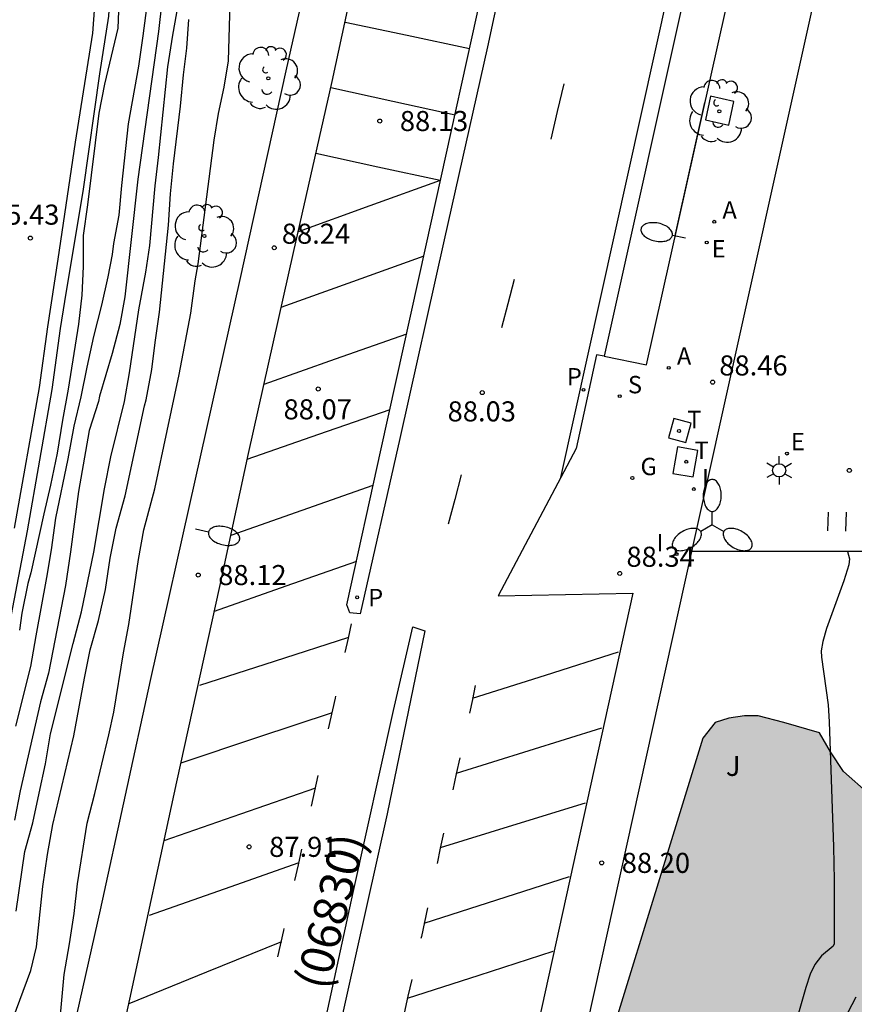
# Model space of a CAD drawing. Units: millimetres. Extents: x 582044 to 582395, y 4793790 to 4794040.
# Drawn here: x 582186 to 582217, y 4793948 to 4793985 of the extents above; entities that cross this region are included whole.
import ezdxf

# ---------------------------------------------------------------- set-up
doc = ezdxf.new("R2010")
doc.units = ezdxf.units.MM
for name, color, linetype in [('020104', 34, 'Continuous'), ('020204', 9, 'Continuous'), ('020308', 9, 'Continuous'), ('060108', 9, 'Continuous'), ('060113', 4, 'Continuous'), ('060130', 9, 'Continuous'), ('060135', 9, 'Continuous'), ('080302', 9, 'Continuous'), ('090118', 9, 'Continuous'), ('100101', 9, 'Continuous'), ('100105', 3, 'Continuous'), ('100106', 63, 'Continuous'), ('100202', 3, 'Continuous'), ('100302', 7, 'Continuous'), ('200205', 4, 'Continuous'), ('200305', 4, 'Continuous'), ('210204', 9, 'Continuous'), ('210205', 4, 'Continuous'), ('210304', 9, 'Continuous'), ('210305', 4, 'Continuous'), ('220207', 9, 'Continuous'), ('220307', 9, 'Continuous'), ('230204', 9, 'Continuous'), ('230304', 9, 'Continuous'), ('240104', 1, 'Continuous'), ('240205', 1, 'Continuous'), ('240305', 1, 'Continuous'), ('250202', 9, 'Continuous'), ('250203', 9, 'Continuous'), ('250205', 9, 'Continuous'), ('260101', 9, 'Continuous'), ('270204', 9, 'Continuous'), ('270304', 9, 'Continuous'), ('990504', 63, 'Continuous')]:
    doc.layers.add(name, color=color, linetype=linetype)
doc.layers.add('020105', color=24, linetype='Continuous', lineweight=30)
doc.styles.add('ARIAL', font='ARIAL.TTF', dxfattribs={"height": 1})
doc.styles.add('ROMANS', font='romans__.ttf', dxfattribs={"height": 1})

# ---------------------------------------------------------------- blocks, each defined once
blk = doc.blocks.new('COTAPU')
blk.add_circle((0, 0), 0.075)
blk = doc.blocks.new('ARBOL')
blk.add_circle((0, 0), 0.0587)
for centre, radius, start, end in [((-0.28, 0.855), 0.3, 359.2878, 173.6078), ((0.097, 0.97), 0.21, 23.1565, 160.4665), ((0.438, 0.881), 0.24, 301.578, 139.328), ((-0.564, 0.381), 0.532, 92.28, 254.58), ((-0.091, 0.321), 0.12, 119.14, 310.56), ((0.656, 0.288), 0.443, 319.8556, 114.7656), ((0.819, -0.249), 0.383, 235.5275, 62.0275), ((-0.556, -0.339), 0.555, 142.64, 266.54), ((-0.039, -0.384), 0.21, 189.64, 323.88), ((0.299, -0.624), 0.532, 224.67, 0.24), ((-0.301, -0.676), 0.45, 213.78, 295.32)]:
    blk.add_arc(centre, radius, start, end)
blk = doc.blocks.new('RETEL')
blk.add_circle((0, 0), 0.055)
blk = doc.blocks.new('ABAS')
blk.add_circle((0, 0), 0.055)
blk = doc.blocks.new('REGALU')
blk.add_circle((0, 0), 0.055)
blk = doc.blocks.new('SANEA')
blk.add_circle((0, 0), 0.055)
blk = doc.blocks.new('REIND')
blk.add_circle((0, 0), 0.055)
blk = doc.blocks.new('PLUVI3')
blk.add_circle((0, 0), 0.055)
blk = doc.blocks.new('FAREDI')
blk.add_line((0, 0), (0.5, 0))
blk.add_lwpolyline([(0.5, 0, 0.159986), (0.538, -0.117, 0.106322), (0.675, -0.238, 0.071006), (0.858, -0.309, 0.057309), (1.099, -0.337, 0.057309), (1.339, -0.309, 0.071006), (1.522, -0.238, 0.106322), (1.659, -0.117, 0.159986), (1.697, 0, 0.159986), (1.659, 0.117, 0.106322), (1.522, 0.238, 0.071006), (1.339, 0.309, 0.057309), (1.099, 0.337, 0.057309), (0.858, 0.309, 0.071006), (0.675, 0.238, 0.106322), (0.538, 0.117, 0.159986)], format="xyb", close=True)
blk = doc.blocks.new('REGAS')
blk.add_circle((0, 0), 0.055)
blk = doc.blocks.new('FAROLJ')
for p, q in [((0, 0.248), (0, 0.528)), ((-0.215, 0.124), (-0.458, 0.264)), ((0.215, 0.124), (0.458, 0.264)), ((-0.215, -0.124), (-0.458, -0.264)), ((0, -0.248), (0, -0.528)), ((0.215, -0.124), (0.458, -0.264))]:
    blk.add_line(p, q)
blk.add_circle((0, 0), 0.248)
blk = doc.blocks.new('FAROLM')
for q in [(0, 0.5), (0.433, -0.25), (-0.433, -0.25)]:
    blk.add_line((0, 0), q)
for points in [[(0, 0.5, 0.159986), (0.117, 0.538, 0.106322), (0.238, 0.675, 0.071006), (0.309, 0.858, 0.057309), (0.337, 1.099, 0.057309), (0.309, 1.339, 0.071006), (0.238, 1.522, 0.106322), (0.117, 1.659, 0.159986), (0, 1.697, 0.159986), (-0.117, 1.659, 0.106322), (-0.238, 1.522, 0.071006), (-0.309, 1.339, 0.057309), (-0.337, 1.099, 0.057309), (-0.309, 0.858, 0.071006), (-0.238, 0.675, 0.106322), (-0.117, 0.538, 0.159986)], [(-0.433, -0.25, 0.159986), (-0.525, -0.168, 0.106322), (-0.704, -0.131, 0.071006), (-0.898, -0.161, 0.057309), (-1.12, -0.258, 0.057309), (-1.315, -0.402, 0.071006), (-1.437, -0.555, 0.106322), (-1.495, -0.728, 0.159986), (-1.47, -0.849, 0.159986), (-1.378, -0.931, 0.106322), (-1.199, -0.967, 0.071006), (-1.005, -0.937, 0.057309), (-0.783, -0.841, 0.057309), (-0.588, -0.697, 0.071006), (-0.466, -0.544, 0.106322), (-0.408, -0.371, 0.159986)], [(0.433, -0.25, 0.159986), (0.408, -0.371, 0.106322), (0.466, -0.544, 0.071006), (0.588, -0.697, 0.057309), (0.783, -0.841, 0.057309), (1.005, -0.937, 0.071006), (1.199, -0.967, 0.106322), (1.378, -0.931, 0.159986), (1.47, -0.849, 0.159986), (1.495, -0.728, 0.106322), (1.437, -0.555, 0.071006), (1.315, -0.402, 0.057309), (1.12, -0.258, 0.057309), (0.898, -0.161, 0.071006), (0.704, -0.131, 0.106322), (0.525, -0.168, 0.159986)]]:
    blk.add_lwpolyline(points, format="xyb", close=True)

msp = doc.modelspace()

# ---------------------------------------------------------------- hatches: boundary and pattern name
at = {"layer": '990504'}
msp.add_hatch(color=256, dxfattribs=at).paths.add_polyline_path([(582222.819, 4793790.239), (582199.615, 4793790.24), (582196.332, 4793792.397), (582193.602, 4793793.681), (582190.873, 4793794.643), (582187.181, 4793794.483), (582184.612, 4793793.681), (582182.525, 4793792.398), (582181.588, 4793791.996), (582180.811, 4793791.886), (582179.646, 4793791.997), (582179.036, 4793792.274), (582178.37, 4793792.773), (582177.704, 4793793.715), (582177.538, 4793794.879), (582177.538, 4793796.709), (582177.704, 4793801.199), (582178.682, 4793809.43), (582180.429, 4793821.65), (582182.036, 4793832.055), (582186.297, 4793852.759), (582190.708, 4793871.559), (582196.185, 4793896.131), (582198.644, 4793908.64), (582202.568, 4793925.249), (582206.257, 4793941.891), (582211.172, 4793957.855), (582211.636, 4793958.444), (582212.144, 4793958.604), (582212.732, 4793958.684), (582213.24, 4793958.684), (582214.202, 4793958.444), (582215.535, 4793958.057), (582215.951, 4793957.345), (582216.432, 4793956.609), (582217.401, 4793955.76), (582217.89, 4793955.682), (582218.247, 4793955.652), (582218.907, 4793955.497), (582219.265, 4793955.319), (582219.631, 4793955.018), (582219.968, 4793954.568), (582220.254, 4793954.126), (582220.459, 4793953.86), (582220.809, 4793953.512), (582221.082, 4793953.274), (582221.486, 4793952.896), (582221.794, 4793952.514), (582222.034, 4793952.129), (582222.24, 4793951.734), (582222.427, 4793951.336), (582222.629, 4793950.89), (582222.743, 4793950.648), (582222.933, 4793950.277), (582223.154, 4793949.903), (582223.354, 4793949.618), (582223.613, 4793949.305), (582223.864, 4793949.035), (582224.192, 4793948.706), (582224.493, 4793948.411), (582224.703, 4793948.199), (582224.953, 4793947.93), (582225.23, 4793947.588), (582225.376, 4793947.37), (582225.549, 4793947.032), (582225.659, 4793946.673), (582225.695, 4793946.006), (582225.651, 4793945.352), (582225.645, 4793944.801), (582225.762, 4793944.209), (582226.06, 4793943.607), (582226.348, 4793943.222), (582226.693, 4793942.865), (582227.228, 4793942.506), (582227.804, 4793942.414), (582228.432, 4793942.586), (582228.911, 4793942.899), (582229.199, 4793943.254), (582229.32, 4793943.674), (582229.301, 4793944.202), (582229.256, 4793944.713), (582229.332, 4793945.256), (582229.738, 4793945.981), (582230.265, 4793946.67), (582230.623, 4793947.198), (582231.085, 4793947.88), (582231.426, 4793948.283), (582231.938, 4793948.691), (582232.437, 4793948.928), (582232.957, 4793949.07), (582233.55, 4793949.133), (582233.997, 4793949.118), (582234.499, 4793949.038), (582235.065, 4793948.855), (582235.666, 4793948.518), (582236.37, 4793947.849), (582236.792, 4793947.381), (582237.172, 4793947.038), (582237.555, 4793946.831), (582238.1, 4793946.779), (582238.712, 4793946.963), (582239.24, 4793947.336), (582239.754, 4793947.989), (582239.926, 4793948.253), (582240.339, 4793948.816), (582240.607, 4793949.064), (582241.125, 4793949.324), (582241.786, 4793949.468), (582242.552, 4793949.545), (582243.547, 4793949.595), (582244.364, 4793949.585), (582245.248, 4793949.508), (582245.907, 4793949.396), (582246.643, 4793949.202), (582247.204, 4793949.003), (582247.904, 4793948.716), (582248.723, 4793948.374), (582249.824, 4793947.908), (582250.83, 4793947.428), (582251.405, 4793947.105), (582252.066, 4793946.659), (582252.899, 4793945.88), (582252.899, 4793945.88), (582253.227, 4793945.44), (582253.605, 4793944.768), (582254.01, 4793943.848), (582254.245, 4793943.276), (582254.503, 4793942.681), (582254.698, 4793942.283), (582255.006, 4793941.763), (582255.46, 4793941.225), (582256.358, 4793940.756), (582256.752, 4793940.694), (582257.364, 4793940.686), (582257.905, 4793940.736), (582258.619, 4793940.848), (582259.43, 4793940.998), (582260.401, 4793940.329), (582260.908, 4793939.443), (582261.064, 4793938.723), (582261.201, 4793936.253), (582261.2, 4793934.008), (582261.373, 4793931.665), (582261.795, 4793929.668), (582262.986, 4793928.293), (582265.024, 4793927.187), (582267.207, 4793926.33), (582269.532, 4793925.245), (582271.006, 4793923.757), (582269.974, 4793922.204), (582267.738, 4793921.04), (582265.141, 4793920.394), (582262.652, 4793919.692), (582257.258, 4793917.841), (582254.936, 4793916.634), (582252.866, 4793915.467), (582250.637, 4793914.021), (582248.214, 4793912.195), (582244.03, 4793907.876), (582242.02, 4793905.195), (582240.114, 4793902.935), (582238.202, 4793900.567), (582236.147, 4793898.139), (582232.565, 4793893.562), (582231.546, 4793892.035), (582230.36, 4793889.901), (582229.364, 4793888.248), (582228.464, 4793885.962), (582227.829, 4793884.079), (582227.239, 4793881.686), (582225.881, 4793877.281), (582224.873, 4793875.486), (582224.124, 4793874.302), (582223.347, 4793872.736), (582222.648, 4793871.752), (582221.92, 4793870.872), (582221.707, 4793870.401), (582221.157, 4793869.41), (582219.893, 4793869.144), (582218.899, 4793869.06), (582215.367, 4793869.823), (582214.19, 4793870.016), (582212.648, 4793870.58), (582210.928, 4793870.869), (582208.752, 4793871.714), (582207.756, 4793871.906), (582206.581, 4793871.823), (582205.771, 4793871.369), (582204.695, 4793870.091), (582204.072, 4793868.808), (582203.273, 4793866.884), (582201.9, 4793862.778), (582200.372, 4793855.34), (582199.865, 4793853.813), (582199.362, 4793851.943), (582198.424, 4793847.865), (582197.794, 4793845.668), (582197.138, 4793843.173), (582196.215, 4793839.048), (582195.562, 4793834.623), (582195.396, 4793831.669), (582195.886, 4793824.446), (582196.05, 4793823.133), (582197.157, 4793819.609), (582197.803, 4793816.636), (582200.001, 4793812.111), (582202.846, 4793808.234), (582205.434, 4793805.778), (582212.937, 4793800.092), (582216.171, 4793797.896), (582219.535, 4793795.699), (582220.958, 4793793.502)])

# ---------------------------------------------------------------- linework, layer by layer
at = {"layer": '020104', "flags": 128}
for points, elevation in [([(582185.504, 4793951.387), (582185.827, 4793953.615), (582186.121, 4793954.697), (582186.367, 4793955.795), (582186.593, 4793956.898), (582186.791, 4793958.013), (582187.633, 4793961.392), (582187.948, 4793962.575), (582188.41, 4793964.8), (582188.8, 4793967.174), (582189.044, 4793968.37), (582189.551, 4793970.434), (582189.736, 4793971.501), (582190.085, 4793973.865), (582190.355, 4793975.266), (582190.495, 4793976.261), (582190.696, 4793978.496), (582190.821, 4793979.551), (582191.176, 4793982.941), (582191.361, 4793984.131), (582191.757, 4793986.364)], 87), ([(582189.373, 4793986.3), (582189.299, 4793984.383), (582188.803, 4793982.297), (582188.599, 4793981.208), (582188.173, 4793977.788), (582188.008, 4793976.633), (582188.003, 4793975.477), (582187.956, 4793974.413), (582187.829, 4793973.323), (582187.447, 4793970.892), (582187.229, 4793969.74), (582187.037, 4793968.506), (582186.792, 4793967.314), (582186.54, 4793966.243), (582186.054, 4793964.034), (582185.939, 4793963.634), (582185.715, 4793962.532), (582185.626, 4793961.886)], 85.5), ([(582190.433, 4793985.637), (582190.239, 4793984.101), (582190.071, 4793982.962), (582189.689, 4793980.814), (582189.435, 4793978.513), (582189.34, 4793977.397), (582189.136, 4793976.337), (582189.091, 4793975.926), (582188.931, 4793975.097), (582188.688, 4793974.04), (582188.391, 4793972.86), (582188.141, 4793971.725), (582187.919, 4793970.611), (582187.661, 4793969.515), (582187.433, 4793968.293), (582186.97, 4793966.073), (582186.815, 4793964.896), (582186.64, 4793963.857), (582186.235, 4793961.685), (582186.041, 4793960.532), (582185.473, 4793958.298)], 86), ([(582187.083, 4793946.693), (582187.301, 4793949.028), (582187.501, 4793950.171), (582187.665, 4793951.302), (582187.793, 4793952.409), (582188.155, 4793954.679), (582188.441, 4793955.79), (582188.969, 4793957.978), (582189.15, 4793958.826), (582189.51, 4793961.047), (582189.719, 4793962.106), (582190.074, 4793964.527), (582190.281, 4793965.645), (582190.692, 4793967.176), (582191.143, 4793969.344), (582191.602, 4793971.445), (582192.029, 4793973.741), (582192.194, 4793974.941), (582192.307, 4793975.581), (582192.909, 4793980.202), (582193.063, 4793981.194), (582193.275, 4793982.177), (582193.447, 4793983.172), (582193.52, 4793985.747)], 88), ([(582190.946, 4793985.374), (582190.821, 4793984.258), (582190.048, 4793978.743), (582189.566, 4793974.35), (582189.374, 4793973.309), (582189.092, 4793972.233), (582188.623, 4793970.635), (582188.579, 4793970.439), (582188.234, 4793969.356), (582187.839, 4793967.076), (582187.54, 4793964.82), (582187.344, 4793963.562), (582186.711, 4793960.286), (582186.408, 4793959.21), (582185.652, 4793955.886), (582185.445, 4793954.787)], 86.5), ([(582216.582, 4793964.83), (582216.655, 4793964.558), (582216.632, 4793964.336), (582216.446, 4793963.737), (582215.805, 4793961.953), (582215.661, 4793961.466), (582215.606, 4793961.122), (582215.614, 4793960.878), (582215.864, 4793959.096), (582215.905, 4793958.462), (582216.063, 4793953.798), (582216.089, 4793952.553), (582216.092, 4793950.165), (582216.046, 4793950.087), (582215.61, 4793949.727), (582215.363, 4793949.394), (582215.195, 4793949.039), (582215.023, 4793948.536), (582214.702, 4793947.398)], 88.5), ([(582216.904, 4793948.175), (582216.169, 4793946.795)], 89)]:
    msp.add_lwpolyline(points, dxfattribs=dict(at, elevation=elevation))
at = {"layer": '020105', "elevation": 87.5, "flags": 128}
msp.add_lwpolyline([(582185.225, 4793946.953), (582186.045, 4793949.17), (582186.261, 4793950.058), (582186.495, 4793952.31), (582186.671, 4793953.507), (582186.873, 4793954.633), (582187.663, 4793957.948), (582188.057, 4793960.097), (582188.267, 4793961.152), (582188.584, 4793962.258), (582188.839, 4793963.412), (582189.013, 4793964.581), (582189.241, 4793965.706), (582189.573, 4793966.909), (582190.299, 4793970.275), (582190.367, 4793970.5), (582190.569, 4793971.631), (582190.697, 4793972.638), (582190.866, 4793973.771), (582191.196, 4793977.022), (582191.276, 4793978.192), (582191.381, 4793979.316), (582191.645, 4793981.476), (582191.76, 4793982.649), (582191.879, 4793983.644), (582191.963, 4793984.715)], dxfattribs=at)
at = {"layer": '060108'}
for points in [[(582181.177, 4793927.4, 87.77), (582181.872, 4793927.611, 87.776), (582185.717, 4793928.808, 87.758), (582188.053, 4793929.647, 87.798), (582189.121, 4793930.267, 87.803), (582190.147, 4793931.099, 87.806), (582190.898, 4793932.007, 87.831), (582191.373, 4793932.718, 87.804), (582191.668, 4793933.541, 87.829), (582191.889, 4793934.424, 87.858), (582192.143, 4793935.805, 87.962), (582186.701, 4793934.166, 88.008), (582187.962, 4793939.896, 88.044), (582189.747, 4793948.1, 88.094), (582191.504, 4793956.219, 88.149), (582193.113, 4793963.517, 88.207), (582194.186, 4793968.488, 88.223), (582195.867, 4793976.005, 88.257), (582197.322, 4793982.393, 88.34), (582198.873, 4793989.615, 88.383), (582203.53, 4793988.536, 88.3)], [(582207.486, 4793972.128, 88.378), (582209.076, 4793971.808, 88.402), (582212.354, 4793986.488, 88.537), (582210.737, 4793986.784, 88.509)], [(582207.486, 4793972.128, 88.378), (582207.204, 4793972.185, 88.373), (582206.439, 4793968.677, 88.329), (582205.867, 4793967.598, 88.316)], [(582205.867, 4793967.598, 88.316), (582203.523, 4793963.173, 88.26), (582208.557, 4793963.279, 88.345), (582203.056, 4793938.236, 88.091), (582197.663, 4793936.586, 87.964), (582197.455, 4793935.629, 87.962), (582197.205, 4793934.611, 87.876), (582196.567, 4793931.645, 87.848), (582196.177, 4793929.971, 87.935), (582195.976, 4793928.936, 87.938), (582201.306, 4793930.557, 88.013), (582185.131, 4793857.315, 87.324)]]:
    msp.add_polyline3d(points, dxfattribs=at)
at = {"layer": '060113'}
for points in [[(582215.6, 4794040.233, 88.664), (582214.404, 4794034.682, 88.624), (582212.753, 4794027.424, 88.545), (582210.922, 4794019.237, 88.475), (582209.294, 4794011.796, 88.389), (582207.499, 4794003.698, 88.317), (582205.717, 4793995.524, 88.266), (582204.696, 4793990.996, 88.201), (582203.131, 4793983.694, 88.135), (582201.5, 4793976.475, 88.099), (582199.848, 4793969.053, 87.976), (582198.362, 4793962.505, 87.934), (582197.979, 4793962.538, 87.935), (582197.871, 4793962.84, 87.945), (582199.153, 4793968.666, 87.979), (582200.819, 4793976.21, 88.078), (582203.305, 4793987.468, 88.163), (582203.53, 4793988.536, 88.151)], [(582205.867, 4793967.598, 88.21), (582221.976, 4794040.232, 88.905)], [(582191.581, 4794010.988, 85.845), (582192.102, 4794010.914, 85.847), (582191.874, 4794009.529, 85.806), (582191.384, 4794006.67, 85.753), (582190.774, 4794002.663, 85.706), (582190.1, 4793998.236, 85.618), (582189.48, 4793992.177, 85.531), (582189.139, 4793987.996, 85.491), (582188.958, 4793984.83, 85.474), (582188.621, 4793982.683, 85.481), (582188.013, 4793978.369, 85.455), (582187.309, 4793974.168, 85.518), (582187.153, 4793973.16, 85.482), (582186.841, 4793970.886, 85.416), (582185.911, 4793965.608, 85.446), (582184.643, 4793959.026, 85.441)], [(582210.737, 4793986.784, 88.395), (582207.486, 4793972.128, 88.378), (582207.486, 4793972.128, 88.255)]]:
    msp.add_polyline3d(points, dxfattribs=at)
msp.add_polyline3d([(582200.787, 4793961.866, 87.883), (582199.373, 4793955.025, 87.888), (582197.085, 4793944.756, 87.767), (582195.147, 4793935.882, 87.694), (582193.017, 4793926.33, 87.598), (582192.459, 4793926.443, 87.615), (582193.598, 4793931.381, 87.66), (582194.93, 4793937.659, 87.722), (582196.391, 4793944.229, 87.771), (582198.097, 4793952.083, 87.845), (582199.61, 4793958.883, 87.896), (582200.328, 4793962.016, 87.869)], close=True, dxfattribs=at)
at = {"layer": '060130'}
msp.add_polyline3d([(582225.26, 4794030.14, 88.971), (582210.753, 4793964.825, 88.381)], dxfattribs=at)
at = {"layer": '060135'}
msp.add_polyline3d([(582191.581, 4794010.988, 85.891), (582191.541, 4794010.791, 85.883), (582191.313, 4794009.336, 85.843), (582191.068, 4794007.898, 85.84), (582190.91, 4794006.775, 85.797), (582190.682, 4794005.144, 85.819), (582190.415, 4794003.418, 85.787), (582190.066, 4794001.71, 85.722), (582189.537, 4793997.595, 85.641), (582188.869, 4793991.166, 85.5), (582188.355, 4793984.194, 85.538), (582187.709, 4793980.125, 85.57), (582187.061, 4793975.76, 85.574), (582186.668, 4793973.231, 85.483), (582186.357, 4793970.962, 85.417), (582185.429, 4793965.697, 85.448)], dxfattribs=at)
at = {"layer": '090118'}
for points in [[(582215.853, 4793965.603, 88.55), (582215.874, 4793966.306, 88.561)], [(582216.537, 4793966.298, 88.57), (582216.516, 4793965.595, 88.57)]]:
    msp.add_polyline3d(points, dxfattribs=at)
at = {"layer": '100101'}
msp.add_polyline3d([(582211.468, 4793981.844, 88.486), (582211.279, 4793980.962, 88.527), (582212.149, 4793980.766, 88.522), (582212.338, 4793981.648, 88.527)], close=True, dxfattribs=at)
at = {"layer": '100105'}
for points in [[(582185.483, 4793936.746, 88.082), (582187.112, 4793944.578, 88.086), (582188.65, 4793951.446, 88.134), (582190.524, 4793960.015, 88.182), (582192.203, 4793967.532, 88.242), (582193.875, 4793974.996, 88.277), (582195.597, 4793982.792, 88.35), (582197.736, 4793992.286, 88.484), (582199.7, 4794001.203, 88.556), (582201.222, 4794008.217, 88.622), (582203.071, 4794016.432, 88.732), (582204.207, 4794021.717, 88.74), (582205.838, 4794029.127, 88.845), (582208.226, 4794039.852, 88.943), (582208.31, 4794040.233, 88.946)], [(582210.753, 4793964.825, 88.381), (582186.896, 4793856.927, 87.322), (582186.191, 4793853.808, 87.289), (582185.506, 4793850.683, 87.256), (582184.841, 4793847.555, 87.223), (582184.195, 4793844.422, 87.191), (582183.57, 4793841.286, 87.158), (582182.964, 4793838.145, 87.125), (582182.378, 4793835.001, 87.093), (582181.741, 4793831.446, 87.065), (582181.128, 4793827.886, 87.038), (582180.541, 4793824.322, 87.01), (582179.98, 4793820.755, 86.983), (582179.444, 4793817.183, 86.956), (582179.023, 4793814.119, 86.932)], [(582235.059, 4793957.207, 89.028), (582235.003, 4793957.235, 89.01), (582218.693, 4793964.832, 88.539), (582210.753, 4793964.825, 88.381)]]:
    msp.add_polyline3d(points, dxfattribs=at)
at = {"layer": '100106', "flags": 128}
msp.add_lwpolyline([(582217.401, 4793955.76), (582216.432, 4793956.609), (582215.951, 4793957.345), (582215.535, 4793958.057), (582214.202, 4793958.444), (582213.24, 4793958.684), (582212.732, 4793958.684), (582212.144, 4793958.604), (582211.636, 4793958.444), (582211.172, 4793957.855), (582206.257, 4793941.891)], dxfattribs=at)
at = {"layer": '240104'}
for points in [[(582210.092, 4793969.804, 88.407), (582209.898, 4793969.081, 88.421), (582210.547, 4793968.908, 88.41), (582210.741, 4793969.631, 88.396)], [(582210.233, 4793968.738, 88.408), (582210.061, 4793967.75, 88.425), (582210.818, 4793967.618, 88.422), (582210.99, 4793968.606, 88.405)]]:
    msp.add_polyline3d(points, close=True, dxfattribs=at)
at = {"layer": '260101'}
for points in [[(582197.798, 4793984.607, 88.187), (582200.122, 4793984.12, 88.149), (582202.447, 4793983.632, 88.111)], [(582197.272, 4793982.172, 88.161), (582199.592, 4793981.66, 88.141), (582201.911, 4793981.148, 88.121)], [(582205.98, 4793982.31, 88.202), (582205.736, 4793981.272, 88.203), (582205.491, 4793980.233, 88.203)], [(582211.244, 4793981.611, 88.382), (582210.138, 4793976.688, 88.322)], [(582201.352, 4793978.692, 88.103), (582199.03, 4793979.197, 88.121), (582196.709, 4793979.702, 88.14)], [(582201.353, 4793978.692, 88.097), (582198.728, 4793977.745, 88.112), (582196.043, 4793976.778, 88.127)], [(582195.409, 4793973.956, 88.086), (582198.085, 4793974.919, 88.058), (582200.761, 4793975.881, 88.029)], [(582204.125, 4793974.989, 88.128), (582203.886, 4793974.087, 88.125), (582203.647, 4793973.186, 88.123)], [(582200.094, 4793972.958, 88.02), (582197.428, 4793972.012, 88.044), (582194.763, 4793971.066, 88.068)], [(582194.142, 4793968.285, 88.039), (582196.814, 4793969.213, 88.006), (582199.487, 4793970.14, 87.974)], [(582202.145, 4793967.699, 88.025), (582201.899, 4793966.775, 88.02), (582201.653, 4793965.851, 88.014)], [(582198.835, 4793967.298, 87.973), (582196.18, 4793966.363, 87.997), (582193.525, 4793965.428, 88.021)], [(582198.231, 4793964.451, 87.945), (582195.59, 4793963.529, 87.99), (582192.909, 4793962.592, 88.036)], [(582197.809, 4793961.057, 87.97), (582197.924, 4793961.592, 87.975), (582198.039, 4793962.127, 87.98)], [(582197.929, 4793961.616, 87.992), (582195.144, 4793960.719, 88), (582192.358, 4793959.823, 88.009)], [(582202.567, 4793959.345, 88.007), (582205.293, 4793960.212, 88.032), (582208.02, 4793961.079, 88.057)], [(582202.67, 4793959.823, 88.023), (582202.559, 4793959.304, 88.016), (582202.447, 4793958.785, 88.008)], [(582197.186, 4793958.203, 87.946), (582197.442, 4793959.355, 87.955), (582197.457, 4793959.424, 87.956)], [(582197.319, 4793958.802, 87.959), (582194.53, 4793957.875, 87.98), (582191.659, 4793956.921, 88.003)], [(582201.964, 4793956.544, 88.015), (582204.681, 4793957.394, 88.036), (582207.397, 4793958.244, 88.058)], [(582202.088, 4793957.12, 87.984), (582201.959, 4793956.519, 87.976), (582201.83, 4793955.919, 87.967)], [(582196.544, 4793955.316, 87.923), (582196.672, 4793955.886, 87.928), (582196.798, 4793956.456, 87.932)], [(582196.693, 4793955.981, 87.922), (582193.894, 4793955.012, 87.952), (582191.028, 4793954.021, 87.984)], [(582201.367, 4793953.766, 87.956), (582204.077, 4793954.603, 87.978), (582206.786, 4793955.44, 88)], [(582201.484, 4793954.311, 87.943), (582201.362, 4793953.744, 87.935), (582201.24, 4793953.177, 87.927)], [(582195.927, 4793952.537, 87.901), (582196.057, 4793953.121, 87.906), (582196.187, 4793953.706, 87.91)], [(582196.074, 4793953.196, 87.919), (582193.274, 4793952.212, 87.946), (582190.474, 4793951.228, 87.974)], [(582200.759, 4793950.942, 87.946), (582203.474, 4793951.817, 87.99), (582206.189, 4793952.691, 88.034)], [(582200.882, 4793951.512, 87.902), (582200.652, 4793950.444, 87.887), (582200.636, 4793950.371, 87.887)], [(582195.29, 4793949.68, 87.879), (582195.51, 4793950.662, 87.886), (582195.529, 4793950.748, 87.887)], [(582195.417, 4793950.246, 87.869), (582192.623, 4793949.111, 87.886), (582189.709, 4793947.927, 87.905)], [(582200.134, 4793948.135, 87.967), (582202.817, 4793949.004, 88.008), (582205.582, 4793949.899, 88.049)], [(582200.293, 4793948.842, 87.886), (582200.151, 4793948.208, 87.886), (582200.008, 4793947.575, 87.886)]]:
    msp.add_polyline3d(points, dxfattribs=at)

# ---------------------------------------------------------------- block references
at = {"layer": '020204', "rotation": 359.9987685839998}
for p in [(582199.099, 4793980.917, 88.134), (582186.035, 4793976.542, 85.433), (582195.152, 4793976.18, 88.237), (582211.542, 4793971.158, 88.458), (582196.795, 4793970.903, 88.066), (582202.929, 4793970.767, 88.031), (582216.655, 4793967.86, 88.603), (582208.071, 4793964.009, 88.34), (582192.308, 4793963.95, 88.12), (582194.212, 4793953.794, 87.912), (582207.395, 4793953.195, 88.204)]:
    msp.add_blockref('COTAPU', p, dxfattribs=at)
at = {"layer": '100202', "rotation": 359.9987685839998}
for p in [(582194.928, 4793982.515, 88.353), (582211.794, 4793981.28, 88.45), (582192.54, 4793976.617, 88.253)]:
    msp.add_blockref('ARBOL', p, dxfattribs=at)
at = {"layer": '200205', "rotation": 359.9987685839998}
for p in [(582211.602, 4793977.153, 88.484), (582209.902, 4793971.695, 88.423)]:
    msp.add_blockref('ABAS', p, dxfattribs=at)
at = {"layer": '210204', "rotation": 359.9987685839998}
msp.add_blockref('SANEA', (582208.071, 4793970.636, 88.384), dxfattribs=at)
at = {"layer": '210205', "rotation": 359.9987685839998}
for p in [(582206.715, 4793970.872, 88.212), (582198.253, 4793963.117, 87.917)]:
    msp.add_blockref('PLUVI3', p, dxfattribs=at)
at = {"layer": '220207', "rotation": 359.9987685839998}
for p in [(582211.324, 4793976.377, 88.477), (582214.322, 4793968.491, 88.548)]:
    msp.add_blockref('REGALU', p, dxfattribs=at)
at = {"layer": '230204', "rotation": 359.9987685839998}
msp.add_blockref('REGAS', (582208.542, 4793967.576, 88.37), dxfattribs=at)
at = {"layer": '240205', "rotation": 359.9987685839998}
for p in [(582210.287, 4793969.332, 88.402), (582210.558, 4793968.184, 88.418)]:
    msp.add_blockref('RETEL', p, dxfattribs=at)
at = {"layer": '250202'}
for p, rotation in [((582210.528, 4793976.54, 88.454), 168.1325334316961), ((582192.211, 4793965.68, 88.188), 346.0576686221963)]:
    msp.add_blockref('FAREDI', p, dxfattribs=dict(at, rotation=rotation))
at = {"layer": '250203', "rotation": 359.9987685839998}
msp.add_blockref('FAROLJ', (582214.031, 4793967.863, 88.532), dxfattribs=at)
at = {"layer": '250205', "rotation": 359.9987685839998}
msp.add_blockref('FAROLM', (582211.53, 4793965.827, 88.45), dxfattribs=at)
at = {"layer": '270204', "rotation": 359.9987685839998}
for p in [(582210.84, 4793967.162, 88.419), (582210.196, 4793964.734, 88.454)]:
    msp.add_blockref('REIND', p, dxfattribs=at)

# ---------------------------------------------------------------- texts
at = {"layer": '020308', "style": 'ARIAL'}
for s, p in [('88.13', (582199.849, 4793980.542, 88.131)), ('85.43', (582184.565, 4793977.044, 85.431)), ('88.24', (582195.435, 4793976.331, 88.234)), ('88.46', (582211.792, 4793971.408, 88.455)), ('88.07', (582195.5, 4793969.768, 88.064)), ('88.03', (582201.634, 4793969.691, 88.029)), ('88.34', (582208.321, 4793964.259, 88.337)), ('88.12', (582193.058, 4793963.575, 88.117)), ('87.91', (582194.962, 4793953.419, 87.91)), ('88.20', (582208.145, 4793952.82, 88.201))]:
    msp.add_text(s, height=0.75, rotation=359.9988, dxfattribs=at).set_placement(p)
at = {"layer": '080302', "style": 'ARIAL'}
msp.add_text('(06830)', height=1.25, rotation=75.7505, dxfattribs=at).set_placement((582197.137, 4793948.394))
at = {"layer": '100302', "style": 'ARIAL'}
msp.add_text('J', height=0.75, rotation=359.9988, dxfattribs=at).set_placement((582212.038, 4793956.444))
at = {"layer": '200305', "style": 'ROMANS'}
for p in [(582211.909, 4793977.265, 88.481), (582210.209, 4793971.807, 88.42)]:
    msp.add_text('A', height=0.65, rotation=359.9988, dxfattribs=at).set_placement(p)
at = {"layer": '210304', "style": 'ROMANS'}
msp.add_text('S', height=0.65, rotation=359.9988, dxfattribs=at).set_placement((582208.376, 4793970.742, 88.381))
at = {"layer": '210305', "style": 'ROMANS'}
for p in [(582206.091, 4793971.036, 88.209), (582198.664, 4793962.784, 87.915)]:
    msp.add_text('P', height=0.65, rotation=359.9988, dxfattribs=at).set_placement(p)
at = {"layer": '220307', "style": 'ROMANS'}
for p in [(582211.508, 4793975.82, 88.474), (582214.469, 4793968.613, 88.545)]:
    msp.add_text('E', height=0.65, rotation=359.9988, dxfattribs=at).set_placement(p)
at = {"layer": '230304', "style": 'ROMANS'}
msp.add_text('G', height=0.65, rotation=359.9988, dxfattribs=at).set_placement((582208.848, 4793967.682, 88.367))
at = {"layer": '240305', "style": 'ROMANS'}
for p in [(582210.593, 4793969.438, 88.399), (582210.864, 4793968.29, 88.415)]:
    msp.add_text('T', height=0.65, rotation=359.9988, dxfattribs=at).set_placement(p)
at = {"layer": '270304', "style": 'ROMANS'}
for p in [(582211.146, 4793967.268, 88.416), (582209.445, 4793964.84, 88.451)]:
    msp.add_text('I', height=0.65, rotation=359.9988, dxfattribs=at).set_placement(p)

doc.saveas('drawing.dxf')
